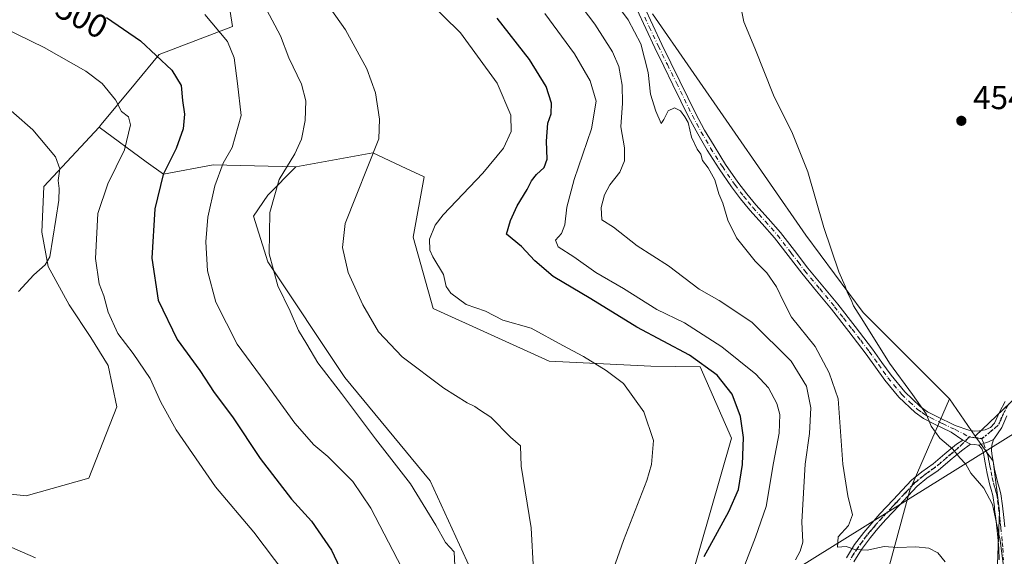
# Model space of a CAD drawing. Units: metres. Extents: x 553029 to 556486, y 4707815 to 4710155.
# Drawn here: x 555197 to 555494, y 4708552 to 4708714 of the extents above; entities that cross this region are included whole.
import ezdxf
from ezdxf.enums import TextEntityAlignment as Align

# ---------------------------------------------------------------- set-up
doc = ezdxf.new("R2010")
doc.units = ezdxf.units.M
doc.header["$MEASUREMENT"] = 0
doc.linetypes.add('DGN Style 4', pattern=[2.6384748266838614, 1.318413404963828, -0.6592067024819142, 0.001648016756204785, -0.6592067024819142])
doc.linetypes.add('DGN Style 5', pattern=[1.1536117293433497, 0.4944050268614355, -0.6592067024819142])
for name, color, linetype, lineweight in [('Camino Cxs', 7, 'Continuous', 0), ('Camino eje', 30, 'DGN Style 4', 13), ('Cultivos herbáceos CxS', 92, 'Continuous', 0), ('Cultivos leñosos CxS', 92, 'Continuous', 0), ('Curva de nivel maestra', 30, 'Continuous', 30), ('Curva de nivel normal', 30, 'Continuous', 0), ('Matorral CxS', 135, 'Continuous', 0), ('Punto de cota en terreno', 7, 'Continuous', 0), ('Ruta', 7, 'DGN Style 5', 30), ('Rótulo de curva de nivel directora', 7, 'Continuous', 0), ('Rótulo de punto de cota en terreno', 7, 'Continuous', 0), ('Suelo desnudo CxS', 253, 'Continuous', 0), ('Tendido', 6, 'Continuous', 0)]:
    doc.layers.add(name, color=color, linetype=linetype, lineweight=lineweight)
doc.styles.add('Style-Arial', font='txt')

# ---------------------------------------------------------------- blocks, each defined once
blk = doc.blocks.new('5PATER')
at = {"layer": 'Suelo desnudo CxS', "linetype": 'Continuous', "lineweight": 0}
h = blk.add_hatch(color=51, dxfattribs=at)
edge = h.paths.add_edge_path()
edge.add_ellipse((0, 0), major_axis=(-0.1095731443231308, -0.1110710700762829), ratio=0.9994222409660322, start_angle=0, end_angle=360)

msp = doc.modelspace()

# ---------------------------------------------------------------- linework, layer by layer
at = {"layer": 'Camino Cxs', "color": 7, "linetype": 'Continuous', "lineweight": 0, "extrusion": (0.101546209411376, -0.05079086682355344, 0.993533419267562), "elevation": -182294.125220522, "flags": 128}
msp.add_lwpolyline([(4459681.651465999, 1599173.517654092), (4459681.651465998, 1599170.944113045)], dxfattribs=at)
msp.add_lwpolyline([(4459681.651465999, 1599173.517654092), (4459681.651465998, 1599170.944113045)], dxfattribs=at)
at = {"layer": 'Camino Cxs', "color": 7, "linetype": 'Continuous', "lineweight": 0, "extrusion": (0.08685210836753042, 0.158892784179465, 0.983468247788312), "elevation": 796852.3419024528, "flags": 128}
msp.add_lwpolyline([(1770966.273285223, -4325279.635343027), (1770967.535588171, -4325279.179192713), (1770968.654389314, -4325278.679967673)], dxfattribs=at)
at = {"layer": 'Camino Cxs', "color": 7, "linetype": 'Continuous', "lineweight": 0, "extrusion": (0.2037454965930042, -0.1775170206080841, 0.9627956584927557), "elevation": -722238.5450825049, "flags": 128}
msp.add_lwpolyline([(3915033.074334544, 2574922.645573261), (3915035.70456694, 2574921.016223467), (3915037.194318326, 2574920.381210011)], dxfattribs=at)
msp.add_lwpolyline([(3915033.074334544, 2574922.645573261), (3915035.70456694, 2574921.016223467), (3915037.194318326, 2574920.381210011)], dxfattribs=at)
at = {"layer": 'Camino Cxs', "color": 7, "linetype": 'Continuous', "lineweight": 0}
for points in [[(555494.9501, 4708593.950099999, 453.8251000000019), (555493.4401000004, 4708590.470100001, 453.8065000000061), (555492.1101000002, 4708588.5001, 453.8083000000043), (555491.2701000003, 4708587.1801, 453.8306000000011), (555490.8771000003, 4708586.7729, 453.8714999999939), (555489.4375, 4708586.051300001, 454.0430999999954), (555486.5268999999, 4708585.0987, 454.4833999999974), (555485.2040999997, 4708585.310500001, 454.5660000000062), (555483.9868999999, 4708585.416300001, 454.6564000000071), (555481.7001, 4708586.5601, 454.9486000000034), (555478.1501000002, 4708589.0001, 456.7081999999937), (555472.5201000003, 4708591.710100001, 461.6591999999946), (555469.7600999996, 4708593.1601, 459.2167999999947), (555467.2200999996, 4708594.940099999, 457.4713999999949), (555462.3400999998, 4708599.5801, 455.9756000000052), (555458.0500999996, 4708604.7501, 455.9483999999939), (555455.2401000002, 4708608.710100001, 457.4376000000047), (555452.4200999998, 4708612.640100001, 457.9787999999971), (555447.2401000002, 4708619.450099999, 458.9113000000071), (555441.9700999996, 4708626.190099999, 457.7955999999977), (555437.4700999996, 4708631.620100001, 459.3249999999971), (555432.9600999998, 4708637.040100001, 460.3928000000015), (555428.8400999998, 4708642.420100001, 458.4812999999995), (555424.7100999998, 4708647.790100001, 459.4134999999952), (555421.0100999996, 4708651.970100001, 460.0852000000014), (555417.2801000001, 4708656.110099999, 460.1843999999983), (555414.4501, 4708659.5601, 461.4545999999973), (555411.7500999998, 4708663.120100001, 459.9704999999958), (555407.9700999996, 4708668.620100001, 459.4734000000026), (555404.4200999998, 4708674.270099999, 460.6475000000065), (555401.5201000003, 4708679.140100001, 463.0184000000008), (555398.8300999999, 4708684.130100001, 460.9833999999974), (555396.4301000005, 4708689.0801, 459.2210999999952), (555394.0201000003, 4708694.030099999, 458.8402999999962), (555391.2701000003, 4708699.600099999, 458.7100999999967), (555388.5500999996, 4708705.1801, 458.8420999999944), (555385.8000999996, 4708711.0101, 459.1247000000003), (555383.0800999999, 4708716.850099999, 458.7988000000041)], [(555481.7001, 4708586.5601, 454.9486000000034), (555478.1501000002, 4708589.0001, 456.7081999999937), (555472.5201000003, 4708591.710100001, 461.6591999999946), (555469.7600999996, 4708593.1601, 459.2167999999947), (555467.2200999996, 4708594.940099999, 457.4713999999949), (555462.3400999998, 4708599.5801, 455.9756000000052), (555458.0500999996, 4708604.7501, 455.9483999999939), (555455.2401000002, 4708608.710100001, 457.4376000000047), (555452.4200999998, 4708612.640100001, 457.9787999999971), (555447.2401000002, 4708619.450099999, 458.9113000000071), (555441.9700999996, 4708626.190099999, 457.7955999999977), (555437.4700999996, 4708631.620100001, 459.3249999999971), (555432.9600999998, 4708637.040100001, 460.3928000000015), (555428.8400999998, 4708642.420100001, 458.4812999999995), (555424.7100999998, 4708647.790100001, 459.4134999999952), (555421.0100999996, 4708651.970100001, 460.0852000000014), (555417.2801000001, 4708656.110099999, 460.1843999999983), (555414.4501, 4708659.5601, 461.4545999999973), (555411.7500999998, 4708663.120100001, 459.9704999999958), (555407.9700999996, 4708668.620100001, 459.4734000000026), (555404.4200999998, 4708674.270099999, 460.6475000000065), (555401.5201000003, 4708679.140100001, 463.0184000000008), (555398.8300999999, 4708684.130100001, 460.9833999999974), (555396.4301000005, 4708689.0801, 459.2210999999952), (555394.0201000003, 4708694.030099999, 458.8402999999962), (555391.2701000003, 4708699.600099999, 458.7100999999967), (555388.5500999996, 4708705.1801, 458.8420999999944), (555385.8000999996, 4708711.0101, 459.1247000000003), (555383.0800999999, 4708716.850099999, 458.7988000000041)], [(555385.2500999998, 4708717.860099999, 458.563599999994), (555387.9700999996, 4708712.030099999, 458.5770000000048), (555390.7100999998, 4708706.220100001, 458.3236999999936), (555393.4200999998, 4708700.6601, 458.1628999999957), (555396.1700999998, 4708695.090100001, 458.2422999999981), (555398.5800999999, 4708690.130100001, 458.5256999999983), (555400.9700999996, 4708685.220100001, 459.3350000000065), (555403.6001000004, 4708680.3201, 460.2602000000043), (555406.4600999998, 4708675.520099999, 459.2477000000072), (555409.9700999996, 4708669.940099999, 458.9170000000013), (555413.6901000004, 4708664.530099999, 459.1885000000038), (555416.3300999999, 4708661.050100001, 459.4219000000012), (555419.1001000004, 4708657.6801, 458.8334000000032), (555422.8000999996, 4708653.5701, 458.6796000000032), (555426.5601000004, 4708649.3201, 458.4180000000051), (555430.7401000002, 4708643.880100001, 457.8099999999977), (555434.8400999998, 4708638.540100001, 458.3055000000023), (555439.3201000001, 4708633.1601, 457.7596999999951), (555443.8400999998, 4708627.700099999, 456.6494999999995), (555449.1401000004, 4708620.9101, 456.9946000000054), (555454.3501000004, 4708614.0701, 456.5421000000061), (555457.2001, 4708610.100099999, 455.6386999999959), (555459.9501, 4708606.210100001, 455.5089000000008), (555464.0900999998, 4708601.220100001, 455.4187999999995), (555468.7401000002, 4708596.8101, 455.7112999999954), (555471.0100999996, 4708595.210100001, 457.3283999999985), (555473.6001000004, 4708593.850099999, 458.3653000000049), (555479.3400999998, 4708591.0801, 455.7247000000062), (555483.5083, 4708589.6501, 454.266499999998), (555485.1511000004, 4708589.3321, 454.1511000000028), (555486.7386999996, 4708589.3851, 454.0388999999996), (555488.3790999996, 4708589.702500001, 453.9587000000029), (555490.0195000004, 4708590.443299999, 453.9165000000066), (555491.2651000004, 4708591.690099999, 453.9033999999957), (555492.7200999996, 4708595.030099999, 453.8469000000041), (555494.4301000005, 4708598.2601, 453.8225999999996)], [(555385.2500999998, 4708717.860099999, 458.563599999994), (555387.9700999996, 4708712.030099999, 458.5770000000048), (555390.7100999998, 4708706.220100001, 458.3236999999936), (555393.4200999998, 4708700.6601, 458.1628999999957), (555396.1700999998, 4708695.090100001, 458.2422999999981), (555398.5800999999, 4708690.130100001, 458.5256999999983), (555400.9700999996, 4708685.220100001, 459.3350000000065), (555403.6001000004, 4708680.3201, 460.2602000000043), (555406.4600999998, 4708675.520099999, 459.2477000000072), (555409.9700999996, 4708669.940099999, 458.9170000000013), (555413.6901000004, 4708664.530099999, 459.1885000000038), (555416.3300999999, 4708661.050100001, 459.4219000000012), (555419.1001000004, 4708657.6801, 458.8334000000032), (555422.8000999996, 4708653.5701, 458.6796000000032), (555426.5601000004, 4708649.3201, 458.4180000000051), (555430.7401000002, 4708643.880100001, 457.8099999999977), (555434.8400999998, 4708638.540100001, 458.3055000000023), (555439.3201000001, 4708633.1601, 457.7596999999951), (555443.8400999998, 4708627.700099999, 456.6494999999995), (555449.1401000004, 4708620.9101, 456.9946000000054), (555454.3501000004, 4708614.0701, 456.5421000000061), (555457.2001, 4708610.100099999, 455.6386999999959), (555459.9501, 4708606.210100001, 455.5089000000008), (555464.0900999998, 4708601.220100001, 455.4187999999995), (555468.7401000002, 4708596.8101, 455.7112999999954), (555471.0100999996, 4708595.210100001, 457.3283999999985), (555473.6001000004, 4708593.850099999, 458.3653000000049), (555479.3400999998, 4708591.0801, 455.7247000000062), (555483.5083, 4708589.6501, 454.266499999998), (555485.1511000004, 4708589.3321, 454.1511000000028), (555486.7386999996, 4708589.3851, 454.0388999999996), (555488.3790999996, 4708589.702500001, 453.9587000000029), (555490.0195000004, 4708590.443299999, 453.9165000000066), (555491.2651000004, 4708591.690099999, 453.9033999999957), (555492.7200999996, 4708595.030099999, 453.8469000000041), (555494.4301000005, 4708598.2601, 453.8225999999996)], [(555494.9501, 4708593.950099999, 453.8251000000019), (555493.4401000004, 4708590.470100001, 453.8065000000061), (555492.1101000002, 4708588.5001, 453.8083000000043), (555491.2701000003, 4708587.1801, 453.8306000000011), (555490.8771000003, 4708586.7729, 453.8714999999939)], [(555446.4801000003, 4708551.020099999, 461.5439000000042), (555448.9401000004, 4708555.020099999, 460.3323999999994), (555451.7600999996, 4708558.7401, 459.5467999999965), (555454.1201, 4708561.550100001, 459.2397999999957), (555456.5800999999, 4708564.300100001, 458.7630000000063), (555460.5601000004, 4708568.540100001, 457.8886000000057), (555463.3400999998, 4708571.520099999, 457.1128000000026), (555466.1300999997, 4708574.5001, 456.6251000000047), (555469.3101000004, 4708577.0801, 456.1864999999962), (555472.6700999998, 4708579.460100001, 456.6741999999941), (555476.1700999998, 4708582.4301, 456.0415999999968), (555479.7001, 4708585.380100001, 455.7795000000042), (555481.7001, 4708586.5601, 454.9486000000034), (555483.9868999999, 4708585.416300001, 454.6564000000071), (555481.2301000003, 4708583.390100001, 455.3463999999949), (555477.7801000001, 4708580.5101, 455.4302000000025), (555474.2100999998, 4708577.4801, 455.7690000000002), (555470.8201000001, 4708575.0801, 456.2712000000029), (555467.8400999998, 4708572.6601, 456.7216999999946), (555465.1700999998, 4708569.8101, 457.4597000000067), (555462.3901000004, 4708566.8301, 458.2902000000031), (555460.3901000004, 4708564.710100001, 458.8319000000047), (555458.4200999998, 4708562.610099999, 459.1426000000066), (555456.0100999996, 4708559.9101, 459.6959999999963), (555453.7200999996, 4708557.170100001, 459.8622999999934), (555451.0000999998, 4708553.600099999, 460.4630999999936), (555448.6700999998, 4708549.800100001, 461.3747000000003)], [(555446.4801000003, 4708551.020099999, 461.5439000000042), (555448.9401000004, 4708555.020099999, 460.3323999999994), (555451.7600999996, 4708558.7401, 459.5467999999965), (555454.1201, 4708561.550100001, 459.2397999999957), (555456.5800999999, 4708564.300100001, 458.7630000000063), (555460.5601000004, 4708568.540100001, 457.8886000000057), (555463.3400999998, 4708571.520099999, 457.1128000000026), (555466.1300999997, 4708574.5001, 456.6251000000047), (555469.3101000004, 4708577.0801, 456.1864999999962), (555472.6700999998, 4708579.460100001, 456.6741999999941), (555476.1700999998, 4708582.4301, 456.0415999999968), (555479.7001, 4708585.380100001, 455.7795000000042), (555481.7001, 4708586.5601, 454.9486000000034)], [(555483.9868999999, 4708585.416300001, 454.6564000000071), (555481.2301000003, 4708583.390100001, 455.3463999999949), (555477.7801000001, 4708580.5101, 455.4302000000025), (555474.2100999998, 4708577.4801, 455.7690000000002), (555470.8201000001, 4708575.0801, 456.2712000000029), (555467.8400999998, 4708572.6601, 456.7216999999946), (555465.1700999998, 4708569.8101, 457.4597000000067), (555462.3901000004, 4708566.8301, 458.2902000000031), (555460.3901000004, 4708564.710100001, 458.8319000000047), (555458.4200999998, 4708562.610099999, 459.1426000000066), (555456.0100999996, 4708559.9101, 459.6959999999963), (555453.7200999996, 4708557.170100001, 459.8622999999934), (555451.0000999998, 4708553.600099999, 460.4630999999936), (555448.6700999998, 4708549.800100001, 461.3747000000003)], [(555492.6700999998, 4708550.420100001, 455.8622999999934), (555492.5000999998, 4708553.850099999, 455.5025000000023), (555492.2100999998, 4708557.280099999, 455.4235000000045), (555491.9001000002, 4708560.110099999, 455.4802999999956), (555491.5800999999, 4708562.940099999, 455.4795000000013), (555491.2701000003, 4708565.600099999, 455.1567000000068), (555491.1801000005, 4708566.4301, 455.0562000000064), (555490.7001, 4708569.9001, 454.937699999995), (555490.2301000003, 4708571.6501, 455.0298000000039), (555489.7001, 4708573.380100001, 455.1434000000008), (555489.0100999996, 4708576.5601, 455.2094999999972), (555488.3701, 4708579.7601, 455.0516999999964), (555488.0601000004, 4708581.5101, 454.8752999999998), (555487.8498999998, 4708582.717499999, 454.7354999999953), (555487.3737000005, 4708584.0405, 454.5915999999997), (555486.5268999999, 4708585.0987, 454.4833999999974), (555489.4375, 4708586.051300001, 454.0430999999954), (555490.8771000003, 4708586.7729, 453.8714999999939), (555490.4401000004, 4708585.120100001, 454.0109999999986), (555490.3300999999, 4708583.340100001, 454.1509999999981), (555490.5100999996, 4708581.880100001, 454.2253000000055), (555490.8000999996, 4708580.220100001, 454.2915999999968), (555491.2701000003, 4708577.850099999, 454.3233000000037), (555491.4301000005, 4708577.0601, 454.3125), (555492.0900999998, 4708574.0001, 454.2167999999947), (555492.6101000002, 4708572.340100001, 454.126099999994), (555493.1401000004, 4708570.4001, 454.1679000000004), (555493.6300999997, 4708566.7401, 454.3491000000067), (555494.0401, 4708563.220100001, 454.7115000000049), (555494.3601000002, 4708560.380100001, 454.7494000000006)], [(555492.6700999998, 4708550.420100001, 455.8622999999934), (555492.5000999998, 4708553.850099999, 455.5025000000023), (555492.2100999998, 4708557.280099999, 455.4235000000045), (555491.9001000002, 4708560.110099999, 455.4802999999956), (555491.5800999999, 4708562.940099999, 455.4795000000013), (555491.2701000003, 4708565.600099999, 455.1567000000068), (555491.1801000005, 4708566.4301, 455.0562000000064), (555490.7001, 4708569.9001, 454.937699999995), (555490.2301000003, 4708571.6501, 455.0298000000039), (555489.7001, 4708573.380100001, 455.1434000000008), (555489.0100999996, 4708576.5601, 455.2094999999972), (555488.3701, 4708579.7601, 455.0516999999964), (555488.0601000004, 4708581.5101, 454.8752999999998), (555487.8498999998, 4708582.717499999, 454.7354999999953), (555487.3737000005, 4708584.0405, 454.5915999999997), (555486.5268999999, 4708585.0987, 454.4833999999974)], [(555490.8771000003, 4708586.7729, 453.8714999999939), (555490.4401000004, 4708585.120100001, 454.0109999999986), (555490.3300999999, 4708583.340100001, 454.1509999999981), (555490.5100999996, 4708581.880100001, 454.2253000000055), (555490.8000999996, 4708580.220100001, 454.2915999999968), (555491.2701000003, 4708577.850099999, 454.3233000000037), (555491.4301000005, 4708577.0601, 454.3125), (555492.0900999998, 4708574.0001, 454.2167999999947), (555492.6101000002, 4708572.340100001, 454.126099999994), (555493.1401000004, 4708570.4001, 454.1679000000004), (555493.6300999997, 4708566.7401, 454.3491000000067), (555494.0401, 4708563.220100001, 454.7115000000049), (555494.3601000002, 4708560.380100001, 454.7494000000006)]]:
    msp.add_polyline3d(points, dxfattribs=at)
at = {"layer": 'Camino eje', "color": 30, "linetype": 'DGN Style 4', "lineweight": 13, "extrusion": (0.05121923053968359, -0.00794530574480623, 0.9986558278704152), "elevation": -8506.070291861932, "flags": 128}
msp.add_lwpolyline([(4738088.012419407, 172648.8061300326), (4738088.012419407, 172652.6628343479)], dxfattribs=at)
at = {"layer": 'Camino eje', "color": 30, "linetype": 'DGN Style 4', "lineweight": 13}
for points in [[(555385.5251000002, 4708714.440099999, 458.8386000000028), (555386.8850999996, 4708711.520099999, 458.8215999999957), (555389.6300999997, 4708705.700099999, 458.5817999999999), (555392.3450999996, 4708700.130100001, 458.4351000000024), (555395.0950999996, 4708694.5601, 458.539499999999), (555396.3000999996, 4708692.0801, 458.6876000000047), (555398.7001, 4708687.1501, 459.1775999999954), (555399.9001000002, 4708684.675100001, 460.1206999999995), (555401.2150999998, 4708682.225099999, 460.7007000000012), (555402.5601000004, 4708679.7301, 461.3564999999944), (555405.4401000004, 4708674.895099999, 460.0139000000054), (555408.9700999996, 4708669.280099999, 459.2152999999962), (555412.7200999996, 4708663.825099999, 459.6061999999947), (555415.3901000004, 4708660.3051, 460.3113000000012), (555416.7751000002, 4708658.620100001, 459.8779000000068), (555418.1901000004, 4708656.895099999, 459.3876000000019), (555421.9051000001, 4708652.770099999, 459.2562999999937), (555425.6350999996, 4708648.5551, 458.9060999999929), (555429.7901, 4708643.1501, 458.1293000000006), (555431.8400999998, 4708640.4801, 458.8797999999952), (555433.9001000002, 4708637.790100001, 459.0840000000026), (555438.3951000003, 4708632.390100001, 458.4504000000015), (555442.9051000001, 4708626.9451, 457.0065999999933), (555445.5551000005, 4708623.550100001, 456.8509999999952), (555448.1901000004, 4708620.1801, 457.9447999999975), (555450.7801000001, 4708616.7751, 458.0470999999961), (555453.3850999996, 4708613.3551, 457.1821000000054), (555456.2200999996, 4708609.405099999, 456.4801000000007), (555457.5950999996, 4708607.460100001, 455.5877000000037), (555459.0000999998, 4708605.4801, 455.7139000000025), (555463.2150999998, 4708600.4001, 455.670299999998), (555465.5401, 4708598.1951, 455.5663000000059), (555467.9801000003, 4708595.8751, 456.5185999999958), (555469.2500999998, 4708594.985099999, 457.3858999999939), (555470.3850999996, 4708594.1851, 458.3264000000054), (555471.7651000004, 4708593.460100001, 459.3926000000066), (555475.4726999998, 4708591.6187, 458.5872999999993), (555479.3104999998, 4708589.841700001, 455.9395999999979), (555483.6164999995, 4708587.585899999, 454.2648999999947)], [(555495.4401000004, 4708597.520099999, 453.8102000000072), (555493.8350999998, 4708594.4901, 453.8389000000025), (555493.1101000002, 4708592.8301, 453.8711000000039), (555492.3551000003, 4708591.090100001, 453.8603000000003), (555487.4225000005, 4708586.9955, 454.0650000000023)], [(555483.6164999995, 4708587.585899999, 454.2648999999947), (555480.4650999998, 4708584.3851, 455.4667000000045), (555476.9751000004, 4708581.470100001, 455.6086000000069), (555473.4401000004, 4708578.470100001, 456.1478000000062), (555470.0651000004, 4708576.0801, 456.226999999999), (555466.9851000002, 4708573.5801, 456.6763999999966), (555464.2550999997, 4708570.665100001, 457.2856000000029), (555461.4751000004, 4708567.6851, 458.0310000000027), (555460.4751000004, 4708566.6251, 458.3081999999995), (555457.5000999998, 4708563.4551, 458.8527999999933), (555455.0651000004, 4708560.7301, 459.4331999999995), (555453.9200999998, 4708559.360099999, 459.5662000000011), (555452.7401000002, 4708557.9551, 459.5555000000023), (555451.3800999997, 4708556.170100001, 459.9349999999977), (555449.9700999996, 4708554.3101, 460.3864000000031), (555448.7401000002, 4708552.3101, 460.7871000000014), (555447.5751, 4708550.4101, 461.2589000000008)], [(555487.4225000005, 4708586.9955, 454.0650000000023), (555487.9392999997, 4708585.560900001, 454.2620000000024), (555489.2751000002, 4708581.787500001, 454.5356000000029), (555489.4401000004, 4708580.8201, 454.6089999999967), (555489.5850999998, 4708579.9901, 454.6643999999943), (555489.8201000001, 4708578.8051, 454.7234999999928), (555490.1801000005, 4708577.0075, 454.7630000000063), (555490.5500999996, 4708575.280099999, 454.7225999999937), (555490.8951000003, 4708573.690099999, 454.6782999999996), (555491.1601, 4708572.825099999, 454.6227999999974), (555491.4200999998, 4708571.995100001, 454.5672999999952), (555491.6551000001, 4708571.120100001, 454.5273000000016), (555491.9200999998, 4708570.1501, 454.4851999999955), (555492.1651, 4708568.3201, 454.5051999999997), (555492.4275000002, 4708566.377499999, 454.6503999999986), (555492.8101000004, 4708563.0801, 455.0841999999975), (555492.9700999996, 4708561.665100001, 455.1377999999968), (555493.1300999997, 4708560.245100001, 455.109500000006), (555493.4401000004, 4708557.4001, 455.0672999999952), (555493.5850999998, 4708555.6851, 455.1103000000003), (555493.7351000002, 4708553.9351, 455.1527999999962), (555493.9101, 4708550.4301, 455.4441999999981)]]:
    msp.add_polyline3d(points, dxfattribs=at)
at = {"layer": 'Cultivos herbáceos CxS', "color": 92, "linetype": 'Continuous', "lineweight": 0, "extrusion": (0.728499927091959, 0.5041795024049346, 0.4637789188629891), "elevation": 2778855.160718428, "flags": 128}
msp.add_lwpolyline([(3555674.973585203, -1454166.625063377), (3555663.262775932, -1454166.492324654), (3555661.299499298, -1454166.555082077)], dxfattribs=at)
at = {"layer": 'Cultivos herbáceos CxS', "color": 92, "linetype": 'Continuous', "lineweight": 0}
for points in [[(555132.3142999997, 4708812.706700001, 492.5231000000058), (555140.5669, 4708784.5913, 492.3660999999993), (555163.8822999997, 4708777.1721, 491.5929000000033), (555185.0783000002, 4708764.4539, 492.0323000000063), (555207.3334999997, 4708753.855900001, 492.2225000000035), (555227.3557000002, 4708758.094500001, 489.6172999999981), (555239.0201000003, 4708749.6163, 490.2014000000054), (555257.4981000006, 4708733.6327, 491.4035000000004), (555260.9058999997, 4708711.646299999, 494.2323000000034), (555238.7657000005, 4708703.166300001, 499.5529999999999), (555231.5959000001, 4708694.5055, 502.7642999999953), (555221.1917000003, 4708682.019500001, 506.9897000000056), (555220.6205000002, 4708681.162500001, 507.1775999999954)], [(555257.4981000006, 4708733.6327, 491.4035000000004), (555260.9058999997, 4708711.646299999, 494.2323000000034), (555238.7657000005, 4708703.166300001, 499.5529999999999), (555231.5959000001, 4708694.5055, 502.7642999999953), (555221.1917000003, 4708682.019500001, 506.9897000000056), (555220.6205000002, 4708681.162500001, 507.1775999999954), (555203.9452999998, 4708663.2919, 510.4548999999971), (555203.2972999997, 4708649.498500001, 510.742499999993), (555205.2399000004, 4708639.0667, 510.0124000000069), (555211.5855, 4708627.4801, 508.915399999998), (555218.1319000004, 4708617.6601, 507.8660999999993), (555223.3689000001, 4708609.149499999, 507.517200000002), (555225.9873000003, 4708596.710700001, 508.2805999999982), (555217.4763000002, 4708575.106899999, 508.0396999999939), (555198.5853000004, 4708569.736500001, 507.3812000000034), (555169.7437000005, 4708572.9089, 506.7011000000057)], [(555560.7840999998, 4708689.575099999, 454.0581999999995), (555538.7040999997, 4708646.3891, 453.608699999997), (555529.8816999998, 4708634.881899999, 453.6321000000025), (555540.1595000001, 4708630.5211, 452.866599999994), (555610.8035000004, 4708606.444, 451.6340000000055), (555605.2472000001, 4708591.6273, 451.3634000000021), (555603.6596999997, 4708585.012700001, 451.2835000000051), (555600.2200999996, 4708582.6314, 451.164300000004), (555595.4576000003, 4708582.6314, 451.1560999999929), (555535.6616000002, 4708601.1523, 452.7819000000018), (555529.0470000004, 4708607.237700001, 452.7667999999976), (555528.2533, 4708614.3815, 452.9318000000058), (555518.0239000004, 4708619.496200001, 453.6040999999968), (555496.0641000001, 4708597.976100001, 453.7605999999942), (555485.3652999997, 4708587.840700001, 454.1777000000002)], [(555220.6205000002, 4708681.162500001, 507.1775999999954), (555203.9452999998, 4708663.2919, 510.4548999999971), (555203.2972999997, 4708649.498500001, 510.742499999993), (555205.2399000004, 4708639.0667, 510.0124000000069), (555211.5855, 4708627.4801, 508.915399999998), (555218.1319000004, 4708617.6601, 507.8660999999993), (555223.3689000001, 4708609.149499999, 507.517200000002), (555225.9873000003, 4708596.710700001, 508.2805999999982), (555217.4763000002, 4708575.106899999, 508.0396999999939), (555198.5853000004, 4708569.736500001, 507.3812000000034), (555169.7437000005, 4708572.9089, 506.7011000000057)], [(555338.3651000002, 4708535.5955, 487.7338000000018), (555320.6410999997, 4708574.316299999, 488.7569999999978), (555294.8859000001, 4708605.556700001, 488.491599999994), (555271.5544999996, 4708640.538100001, 490.4290000000037), (555267.3129000004, 4708654.3179, 491.8028999999952), (555271.5549, 4708660.678099999, 491.1110000000045), (555280.0401, 4708669.1579, 489.9986999999965), (555303.3711000001, 4708673.3979, 485.4052999999985), (555313.4511000002, 4708668.7093, 483.5798000000068), (555318.8497000001, 4708666.1983, 482.599000000002), (555315.5330999997, 4708647.9583, 482.1833000000043), (555321.5969000002, 4708626.346700001, 482.4861999999994), (555356.5935000004, 4708610.4451, 482.1266000000033), (555387.3936999999, 4708609.005899999, 477.0100999999996), (555402.3110999997, 4708608.713300001, 475.0714000000008), (555411.7068999996, 4708587.156500001, 476.7348000000056), (555398.9933000002, 4708542.938100001, 475.5638000000035)], [(555477.6102999998, 4708599.1031, 454.1156999999948), (555465.6404999997, 4708571.4407, 456.6934000000037), (555459.4589, 4708548.851100001, 460.581600000005), (555420.3444999997, 4708521.674699999, 467.6943000000028), (555400.3125, 4708500.901500001, 471.2578999999969), (555388.7096999995, 4708483.777100001, 474.6190999999963), (555387.3847000003, 4708493.192500001, 475.2654999999941), (555386.8322999999, 4708505.905300001, 475.7823999999965), (555398.9933000002, 4708542.938100001, 475.5638000000035), (555411.7068999996, 4708587.156500001, 476.7348000000056), (555402.3110999997, 4708608.713300001, 475.0714000000008), (555387.3936999999, 4708609.005899999, 477.0100999999996), (555356.5935000004, 4708610.4451, 482.1266000000033), (555321.5969000002, 4708626.346700001, 482.4861999999994), (555315.5330999997, 4708647.9583, 482.1833000000043), (555318.8497000001, 4708666.1983, 482.599000000002), (555313.4511000002, 4708668.7093, 483.5798000000068), (555303.3711000001, 4708673.3979, 485.4052999999985), (555280.0401, 4708669.1579, 489.9986999999965)], [(555280.0401, 4708669.1579, 489.9986999999965), (555271.5549, 4708660.678099999, 491.1110000000045), (555267.3129000004, 4708654.3179, 491.8028999999952), (555271.5544999996, 4708640.538100001, 490.4290000000037), (555294.8859000001, 4708605.556700001, 488.491599999994), (555320.6410999997, 4708574.316299999, 488.7569999999978), (555338.3651000002, 4708535.5955, 487.7338000000018), (555342.2549000002, 4708508.186100001, 486.7658999999985), (555345.1337000001, 4708489.999500001, 485.9330000000046), (555335.3135000002, 4708469.704500001, 487.3610000000045), (555349.7159000002, 4708463.8125, 484.126900000003), (555365.3300999999, 4708467.9439, 479.6674000000058), (555377.0528999995, 4708467.943700001, 476.6064000000042), (555393.4660999998, 4708467.943700001, 472.9112000000023), (555394.4484999999, 4708455.6995, 472.1034999999974), (555403.0553000001, 4708444.645300001, 469.7912000000069), (555410.4791000001, 4708438.285300001, 467.622199999998), (555432.4380999999, 4708442.5253, 464.1705999999977), (555450.7877000002, 4708453.0801, 461.5233000000007), (555457.1690999996, 4708457.1053, 460.4799000000058)], [(555459.4589, 4708548.851100001, 460.581600000005), (555465.6404999997, 4708571.4407, 456.6934000000037), (555477.6102999998, 4708599.1031, 454.1156999999948), (555484.2241000002, 4708589.4385, 454.2333000000072), (555485.3652999997, 4708587.840700001, 454.1777000000002), (555490.7797999998, 4708580.260299999, 454.0181000000011), (555492.7461000001, 4708565.1821, 454.679099999994), (555492.0099, 4708546.536499999, 455.9389999999985)], [(555494.2647000002, 4708479.006999999, 456.4976000000024), (555493.1964999996, 4708478.1965, 456.5751000000019), (555493.1942999996, 4708478.194700001, 456.5752000000066), (555460.0403000005, 4708453.6204, 459.850099999996), (555457.1690999996, 4708457.1053, 460.4799000000058), (555465.4561000001, 4708474.055299999, 460.2866000000067), (555476.2210999997, 4708500.607899999, 459.5363000000071), (555483.3979000002, 4708525.0077, 458.3252999999968), (555492.0099, 4708546.536499999, 455.9389999999985), (555492.7461000001, 4708565.1821, 454.679099999994), (555490.7797999998, 4708580.260299999, 454.0181000000011), (555485.3652999997, 4708587.840700001, 454.1777000000002), (555496.0641000001, 4708597.976100001, 453.7605999999942)], [(555485.3652999997, 4708587.840700001, 454.1777000000002), (555490.7797999998, 4708580.260299999, 454.0181000000011), (555492.7461000001, 4708565.1821, 454.679099999994), (555492.0099, 4708546.536499999, 455.9389999999985), (555483.3979000002, 4708525.0077, 458.3252999999968), (555476.2210999997, 4708500.607899999, 459.5363000000071), (555465.4561000001, 4708474.055299999, 460.2866000000067), (555457.1690999996, 4708457.1053, 460.4799000000058)]]:
    msp.add_polyline3d(points, dxfattribs=at)
at = {"layer": 'Cultivos leñosos CxS', "color": 92, "linetype": 'Continuous', "lineweight": 0, "extrusion": (-0.01549929155474389, -0.04823009661768751, 0.9987159905306161), "elevation": -235252.1665613199, "flags": 128}
msp.add_lwpolyline([(-911881.7934255914, 4646889.816447964), (-911817.1857435473, 4646840.231271901), (-911793.5085375282, 4646823.297638282), (-911760.7481327339, 4646806.414280836)], dxfattribs=at)
at = {"layer": 'Cultivos leñosos CxS', "color": 92, "linetype": 'Continuous', "lineweight": 0, "extrusion": (0.728499927091959, 0.5041795024049346, 0.4637789188629891), "elevation": 2778855.160718428, "flags": 128}
msp.add_lwpolyline([(3555674.973585203, -1454166.625063377), (3555663.262775932, -1454166.492324654), (3555661.299499298, -1454166.555082077)], dxfattribs=at)
at = {"layer": 'Cultivos leñosos CxS', "color": 92, "linetype": 'Continuous', "lineweight": 0}
for points in [[(555472.1447000002, 4708732.3541, 456.6830000000046), (555500.9719000002, 4708713.032099999, 455.875), (555523.2549000002, 4708703.648499999, 454.8445999999968), (555560.7840999998, 4708689.575099999, 454.0581999999995), (555538.7040999997, 4708646.3891, 453.608699999997), (555529.8816999998, 4708634.881899999, 453.6321000000025), (555540.1595000001, 4708630.5211, 452.866599999994), (555610.8035000004, 4708606.444, 451.6340000000055), (555605.2472000001, 4708591.6273, 451.3634000000021), (555603.6596999997, 4708585.012700001, 451.2835000000051), (555600.2200999996, 4708582.6314, 451.164300000004), (555595.4576000003, 4708582.6314, 451.1560999999929), (555535.6616000002, 4708601.1523, 452.7819000000018), (555529.0470000004, 4708607.237700001, 452.7667999999976), (555528.2533, 4708614.3815, 452.9318000000058), (555518.0239000004, 4708619.496200001, 453.6040999999968), (555496.0641000001, 4708597.976100001, 453.7605999999942), (555485.3652999997, 4708587.840700001, 454.1777000000002), (555484.2241000002, 4708589.4385, 454.2333000000072), (555477.6102999998, 4708599.1031, 454.1156999999948), (555451.5796999997, 4708625.179300001, 454.9710000000051), (555434.2121000001, 4708648.524300001, 455.8285999999935), (555387.8537, 4708715.437899999, 458.3408000000054)], [(555560.7840999998, 4708689.575099999, 454.0581999999995), (555538.7040999997, 4708646.3891, 453.608699999997), (555529.8816999998, 4708634.881899999, 453.6321000000025), (555540.1595000001, 4708630.5211, 452.866599999994), (555610.8035000004, 4708606.444, 451.6340000000055), (555605.2472000001, 4708591.6273, 451.3634000000021), (555603.6596999997, 4708585.012700001, 451.2835000000051), (555600.2200999996, 4708582.6314, 451.164300000004), (555595.4576000003, 4708582.6314, 451.1560999999929), (555535.6616000002, 4708601.1523, 452.7819000000018), (555529.0470000004, 4708607.237700001, 452.7667999999976), (555528.2533, 4708614.3815, 452.9318000000058), (555518.0239000004, 4708619.496200001, 453.6040999999968), (555496.0641000001, 4708597.976100001, 453.7605999999942), (555485.3652999997, 4708587.840700001, 454.1777000000002)]]:
    msp.add_polyline3d(points, dxfattribs=at)
at = {"layer": 'Curva de nivel maestra', "color": 30, "linetype": 'Continuous', "lineweight": 30, "flags": 128}
for points, elevation in [([(555222.8600000005, 4708714.380100001), (555233.0700000003, 4708707.2601), (555242.5599999996, 4708698.4101), (555245.4299999997, 4708693.7601), (555245.8399999999, 4708689.2301), (555246.3899999997, 4708685.090100001), (555245.9900000002, 4708680.720100001), (555243.8600000005, 4708674.720100001), (555239.9199999999, 4708666.840100001), (555237.4400000004, 4708656.470100001), (555236.5800000001, 4708641.5801), (555238.5, 4708628.880100001), (555244.2000000002, 4708616.9801), (555251.0199999996, 4708607.620100001), (555255.4199999999, 4708601.050100001), (555260.9600000001, 4708593.690099999), (555269.25, 4708581.050100001), (555278.75, 4708568.7301), (555284.8200000003, 4708562.1501), (555290.8399999999, 4708553.4001), (555295.9299999997, 4708542.700099999)], 500), ([(555403.4600000001, 4708551.4001), (555410.9600000001, 4708565.0601), (555413.8200000003, 4708571.7301), (555415.04, 4708579.2301), (555415.3300000001, 4708587.440099999), (555414.4900000002, 4708593.7301), (555411.9199999999, 4708600.4901), (555407.3600000005, 4708606.2601), (555399.04, 4708612.270099999), (555383.1699999999, 4708620.720100001), (555369.1900000004, 4708629.3201), (555357.8700000001, 4708636.090100001), (555352.29, 4708640.7601), (555348.2199999997, 4708645.100099999), (555343.7699999996, 4708648.850099999), (555344.9600000001, 4708652.9901), (555346.9400000004, 4708657.380100001), (555349.9900000002, 4708662.380100001), (555351.3099999996, 4708665.020099999), (555352.7699999996, 4708666.920100001), (555355.0800000001, 4708668.970100001), (555355.9900000002, 4708671.540100001), (555355.7999999998, 4708677.0001), (555356.25, 4708682.380100001), (555357.2000000002, 4708685.2301), (555357.3300000001, 4708688.450099999), (555355.6799999997, 4708693.460100001), (555350.7300000004, 4708701.6601), (555340.9199999999, 4708714.120100001)], 475)]:
    msp.add_lwpolyline(points, dxfattribs=dict(at, elevation=elevation))
at = {"layer": 'Curva de nivel normal', "color": 30, "linetype": 'Continuous', "lineweight": 0, "flags": 128}
for points, elevation in [([(555431.1200000001, 4708550.4001), (555432.4400000004, 4708553.0701), (555433.2599999999, 4708555.770099999), (555433.0300000003, 4708561.890100001), (555433.9900000002, 4708579.390100001), (555435.2800000003, 4708588.640100001), (555435.6799999997, 4708596.380100001), (555434.4199999999, 4708602.970100001), (555429.8099999996, 4708610.5001), (555417.8700000001, 4708622.220100001), (555408.0300000003, 4708628.8201), (555401.9900000002, 4708632.270099999), (555392.6600000003, 4708639.2601), (555383.2100000001, 4708645.350099999), (555376.0999999996, 4708650.940099999), (555372.5800000001, 4708653.190099999), (555372.3300000001, 4708656.960100001), (555373.3600000005, 4708660.780099999), (555374.9800000004, 4708663.7301), (555378.0099999999, 4708667.550100001), (555379.4299999997, 4708671.040100001), (555379.4000000004, 4708674.9001), (555378.3099999996, 4708681.2501), (555378.8200000003, 4708688.440099999), (555378.7300000004, 4708693.850099999), (555377.6699999999, 4708699.540100001), (555375.7699999996, 4708703.9801), (555370.4800000004, 4708712.350099999), (555362.7400000002, 4708722.540100001)], 465), ([(555476.3200000003, 4708549.800100001), (555474.0700000003, 4708552.520099999), (555471.3899999997, 4708553.9801), (555467.4800000004, 4708554.4001), (555461.8899999997, 4708554.130100001), (555457.9199999999, 4708554.4901), (555452.7800000003, 4708553.350099999), (555449, 4708553.540100001), (555446.3499999996, 4708554.420100001), (555443.7400000002, 4708554.2601), (555443.9500000002, 4708557.390100001), (555447.0800000001, 4708560.800100001), (555448.3499999996, 4708564.0801), (555446.9000000004, 4708569.8101), (555445.4100000003, 4708579.3201), (555443.9400000004, 4708599.0601), (555441.29, 4708606.920100001), (555437.0599999996, 4708614.880100001), (555429.8600000005, 4708623.7501), (555427.4199999999, 4708628.4801), (555425.3700000001, 4708632.950099999), (555422.4400000004, 4708637.170100001), (555418.8799999999, 4708640.6601), (555413.2699999996, 4708647.710100001), (555410.5800000001, 4708653.040100001), (555409.0999999996, 4708658.2601), (555407.9400000004, 4708661.0601), (555406.7000000002, 4708665.2601), (555404.7300000004, 4708668.9301), (555403.0099999999, 4708671.120100001), (555402.4900000002, 4708673.020099999), (555401.3399999999, 4708674.5601), (555399.6500000004, 4708678.200099999), (555398.6900000004, 4708682.5701), (555397.5899999999, 4708684.340100001), (555396.3399999999, 4708686.100099999), (555394.5, 4708687.0001), (555392.6100000005, 4708686.100099999), (555391.29, 4708683.470100001), (555390.4900000002, 4708682.280099999), (555388.8300000001, 4708685.9901), (555387.2400000002, 4708691.140100001), (555386.5899999999, 4708697.710100001), (555384.3399999999, 4708706.370100001), (555380.4900000002, 4708713.640100001), (555374.5999999996, 4708721.710100001)], 460), ([(555269.6100000005, 4708719.860099999), (555275.4699999997, 4708708.840100001), (555277.9600000001, 4708702.110099999), (555281.7400000002, 4708694.1601), (555283.0700000003, 4708689.1801), (555282.8899999997, 4708683.1601), (555281.8200000003, 4708677.5601), (555279.7300000004, 4708673.170100001), (555275.0499999998, 4708665.390100001), (555272.1699999999, 4708655.440099999), (555272.0199999996, 4708642.9301), (555274.5800000001, 4708633.270099999), (555278.3700000001, 4708625.610099999), (555280.8300000001, 4708619.710100001), (555283.3799999999, 4708615.600099999), (555286.7199999997, 4708609.940099999), (555293.8600000005, 4708600.7501), (555304.1699999999, 4708587.050100001), (555314.6900000004, 4708573.4001), (555322.3899999997, 4708560.9001), (555325.3399999999, 4708555.720100001), (555327.9400000004, 4708552.8301), (555328.0800000001, 4708548.640100001)], 490), ([(555288.75, 4708719.620100001), (555295.0800000001, 4708710.610099999), (555301.5599999996, 4708698.870100001), (555304.1399999997, 4708691.5701), (555305.3700000001, 4708683.640100001), (555305.1500000004, 4708677.690099999), (555294.9500000002, 4708652.050100001), (555294.1399999997, 4708644.860099999), (555295.9299999997, 4708637.2601), (555300.3099999996, 4708627.4801), (555305, 4708619.300100001), (555312.2000000002, 4708611.7501), (555324.7599999999, 4708602.280099999), (555331.7999999998, 4708597.840100001), (555334.2000000002, 4708596.800100001), (555335.54, 4708595.7601), (555338.9600000001, 4708593.520099999), (555344.9500000002, 4708587.5101), (555347.9600000001, 4708584.850099999), (555348.1399999997, 4708578.700099999), (555351.2400000002, 4708560.090100001), (555352.6200000001, 4708534.300100001)], 485), ([(555373.5300000003, 4708540.520099999), (555379.0800000001, 4708556.3101), (555386.1900000004, 4708574.4301), (555387.54, 4708579.200099999), (555388.2000000002, 4708586.4801), (555385.2800000003, 4708595.120100001), (555379.0899999999, 4708603.720100001), (555373.8099999996, 4708607.610099999), (555367.04, 4708611.840100001), (555360.7300000004, 4708615.1801), (555351.1799999997, 4708620.4001), (555342.6699999999, 4708622.880100001), (555337.3700000001, 4708625.5801), (555331.5199999996, 4708627.600099999), (555326.9100000003, 4708631.0101), (555325.4800000004, 4708633.050100001), (555324.6699999999, 4708636.690099999), (555321.4699999997, 4708642.050100001), (555320.54, 4708643.9901), (555320.4199999999, 4708647.340100001), (555322.2199999997, 4708651.550100001), (555324.5999999996, 4708654.700099999), (555336.5899999999, 4708667.300100001), (555342.8300000001, 4708674.860099999), (555345.1100000005, 4708679.860099999), (555345, 4708684.850099999), (555340.9100000003, 4708694.540100001), (555329.79, 4708709.710100001), (555319.2100000001, 4708720.200099999)], 480), ([(555252.5899999999, 4708715.270099999), (555259.4199999999, 4708707.090100001), (555261.4299999997, 4708702.130100001), (555262.4199999999, 4708694.420100001), (555263.5700000003, 4708684.710100001), (555260.8399999999, 4708675.020099999), (555258.0700000003, 4708670.340100001), (555255.6100000005, 4708663.5001), (555253.4800000004, 4708654.0101), (555252.8899999997, 4708646.5101), (555253.3899999997, 4708637.780099999), (555255.9100000003, 4708628.3101), (555262.3600000005, 4708615.5701), (555270.7599999999, 4708604.170100001), (555279.7400000002, 4708591.7501), (555285.4800000004, 4708585.220100001), (555289.7699999996, 4708581.630100001), (555297.25, 4708574.130100001), (555302.7599999999, 4708566.0801), (555312.0800000001, 4708548.030099999)], 495), ([(555415.7699999996, 4708548.9301), (555418.9500000002, 4708557.270099999), (555422.1799999997, 4708566.5801), (555424.4800000004, 4708579.7501), (555426.1600000003, 4708588.720100001), (555426.3899999997, 4708594.390100001), (555425.4100000003, 4708597.7301), (555422.8899999997, 4708602.4301), (555419.0899999999, 4708606.550100001), (555408.8399999999, 4708614.7601), (555397.5599999996, 4708622.050100001), (555389.2000000002, 4708626.0601), (555379.1299999999, 4708632.440099999), (555370.7199999997, 4708637.290100001), (555364.0999999996, 4708641.9801), (555359.3799999999, 4708645.0101), (555358.5599999996, 4708647.0601), (555360.3200000003, 4708649.050100001), (555361.3700000001, 4708651.720100001), (555362.0099999999, 4708657.050100001), (555364.2100000001, 4708665.380100001), (555369.4600000001, 4708680.710100001), (555370.7999999998, 4708689.040100001), (555369.0700000003, 4708695.200099999), (555364.29, 4708703.340100001), (555355.29, 4708715.5001)], 470), ([(555494.0800000001, 4708547.670100001), (555492.9299999997, 4708556.300100001), (555491.7999999998, 4708561.540100001), (555490.6399999997, 4708567.170100001), (555488.0099999999, 4708572.100099999), (555484.0599999996, 4708576.620100001), (555482.5800000001, 4708579.350099999), (555480.75, 4708581.2501), (555478.6200000001, 4708583.870100001), (555474.7300000004, 4708587.1801), (555472.0999999996, 4708590.840100001), (555470.5499999998, 4708594.5801), (555466.4800000004, 4708600.420100001), (555459.4500000002, 4708609.840100001), (555451.6200000001, 4708622.5101), (555448.6100000005, 4708627.2301), (555447.9400000004, 4708629.0601), (555446.7999999998, 4708631.120100001), (555446.0999999996, 4708633.120100001), (555444.2000000002, 4708637.460100001), (555439.6699999999, 4708650.9001), (555434.8099999996, 4708667.710100001), (555430.1900000004, 4708679.2301), (555424.4400000004, 4708690.9101), (555418.7400000002, 4708705.100099999), (555415.4500000002, 4708713.0001), (555414.6100000005, 4708717.030099999)], 455), ([(555187.5599999996, 4708713.220100001), (555203.9699999997, 4708705.280099999), (555216.6399999997, 4708698.0701), (555221.5, 4708694.370100001), (555225.54, 4708689.450099999), (555227.3399999999, 4708685.9001), (555229.4600000001, 4708684.350099999), (555230.0499999998, 4708681.9301), (555228.3200000003, 4708674.380100001), (555223.2400000002, 4708664.050100001), (555220.2300000004, 4708655.1501), (555219.5, 4708641.460100001), (555220.6399999997, 4708633.8301), (555222.0499999998, 4708630.2401), (555223.3799999999, 4708625.2501), (555226.29, 4708618.8201), (555230.9199999999, 4708612.790100001), (555236.0800000001, 4708605.280099999), (555239.2300000004, 4708598.100099999), (555243.8700000001, 4708589.7401), (555255.8200000003, 4708572.5001), (555267.4000000004, 4708558.840100001), (555276.7000000002, 4708546.390100001)], 505), ([(555196.2000000002, 4708631.550100001), (555200.8600000005, 4708636.520099999), (555204.29, 4708639.550100001), (555205.6799999997, 4708642.0101), (555207.5, 4708653.2401), (555208.4400000004, 4708659.140100001), (555208.5, 4708662.6801), (555208.25, 4708665.030099999), (555208.7300000004, 4708668.630100001), (555207.4299999997, 4708672.210100001), (555200.54, 4708680.380100001), (555188.9500000002, 4708690.460100001)], 510), ([(555201.3600000005, 4708551.030099999), (555191.9400000004, 4708555.130100001)], 505)]:
    msp.add_lwpolyline(points, dxfattribs=dict(at, elevation=elevation))
at = {"layer": 'Matorral CxS', "color": 135, "linetype": 'Continuous', "lineweight": 0, "extrusion": (-0.01549929155474389, -0.04823009661768751, 0.9987159905306161), "elevation": -235252.1665613199, "flags": 128}
msp.add_lwpolyline([(-911881.7934255914, 4646889.816447964), (-911817.1857435473, 4646840.231271901), (-911793.5085375282, 4646823.297638282), (-911760.7481327339, 4646806.414280836)], dxfattribs=at)
at = {"layer": 'Matorral CxS', "color": 135, "linetype": 'Continuous', "lineweight": 0}
for points in [[(555132.3142999997, 4708812.706700001, 492.5231000000058), (555140.5669, 4708784.5913, 492.3660999999993), (555163.8822999997, 4708777.1721, 491.5929000000033), (555185.0783000002, 4708764.4539, 492.0323000000063), (555207.3334999997, 4708753.855900001, 492.2225000000035), (555227.3557000002, 4708758.094500001, 489.6172999999981), (555239.0201000003, 4708749.6163, 490.2014000000054), (555257.4981000006, 4708733.6327, 491.4035000000004), (555260.9058999997, 4708711.646299999, 494.2323000000034), (555238.7657000005, 4708703.166300001, 499.5529999999999), (555231.5959000001, 4708694.5055, 502.7642999999953), (555221.1917000003, 4708682.019500001, 506.9897000000056), (555220.6205000002, 4708681.162500001, 507.1775999999954)], [(555398.9933000002, 4708542.938100001, 475.5638000000035), (555411.7068999996, 4708587.156500001, 476.7348000000056), (555402.3110999997, 4708608.713300001, 475.0714000000008), (555387.3936999999, 4708609.005899999, 477.0100999999996), (555356.5935000004, 4708610.4451, 482.1266000000033), (555321.5969000002, 4708626.346700001, 482.4861999999994), (555315.5330999997, 4708647.9583, 482.1833000000043), (555318.8497000001, 4708666.1983, 482.599000000002), (555313.4511000002, 4708668.7093, 483.5798000000068), (555303.3711000001, 4708673.3979, 485.4052999999985), (555280.0401, 4708669.1579, 489.9986999999965), (555255.0850999998, 4708669.8091, 496.5945000000065), (555240.0783000002, 4708666.950099999, 501.1371000000072), (555234.8733000001, 4708670.7521, 503.5141000000004), (555220.6205000002, 4708681.162500001, 507.1775999999954), (555221.1917000003, 4708682.019500001, 506.9897000000056), (555231.5959000001, 4708694.5055, 502.7642999999953), (555238.7657000005, 4708703.166300001, 499.5529999999999), (555260.9058999997, 4708711.646299999, 494.2323000000034), (555257.4981000006, 4708733.6327, 491.4035000000004)], [(555387.8537, 4708715.437899999, 458.3408000000054), (555434.2121000001, 4708648.524300001, 455.8285999999935), (555451.5796999997, 4708625.179300001, 454.9710000000051), (555477.6102999998, 4708599.1031, 454.1156999999948), (555465.6404999997, 4708571.4407, 456.6934000000037), (555459.4589, 4708548.851100001, 460.581600000005)], [(555169.7437000005, 4708572.9089, 506.7011000000057), (555198.5853000004, 4708569.736500001, 507.3812000000034), (555217.4763000002, 4708575.106899999, 508.0396999999939), (555225.9873000003, 4708596.710700001, 508.2805999999982), (555223.3689000001, 4708609.149499999, 507.517200000002), (555218.1319000004, 4708617.6601, 507.8660999999993), (555211.5855, 4708627.4801, 508.915399999998), (555205.2399000004, 4708639.0667, 510.0124000000069), (555203.2972999997, 4708649.498500001, 510.742499999993), (555203.9452999998, 4708663.2919, 510.4548999999971), (555220.6205000002, 4708681.162500001, 507.1775999999954), (555234.8733000001, 4708670.7521, 503.5141000000004), (555240.0783000002, 4708666.950099999, 501.1371000000072), (555255.0850999998, 4708669.8091, 496.5945000000065), (555280.0401, 4708669.1579, 489.9986999999965), (555271.5549, 4708660.678099999, 491.1110000000045), (555267.3129000004, 4708654.3179, 491.8028999999952), (555271.5544999996, 4708640.538100001, 490.4290000000037), (555294.8859000001, 4708605.556700001, 488.491599999994), (555320.6410999997, 4708574.316299999, 488.7569999999978), (555338.3651000002, 4708535.5955, 487.7338000000018)], [(555220.6205000002, 4708681.162500001, 507.1775999999954), (555203.9452999998, 4708663.2919, 510.4548999999971), (555203.2972999997, 4708649.498500001, 510.742499999993), (555205.2399000004, 4708639.0667, 510.0124000000069), (555211.5855, 4708627.4801, 508.915399999998), (555218.1319000004, 4708617.6601, 507.8660999999993), (555223.3689000001, 4708609.149499999, 507.517200000002), (555225.9873000003, 4708596.710700001, 508.2805999999982), (555217.4763000002, 4708575.106899999, 508.0396999999939), (555198.5853000004, 4708569.736500001, 507.3812000000034), (555169.7437000005, 4708572.9089, 506.7011000000057)], [(555220.6205000002, 4708681.162500001, 507.1775999999954), (555234.8733000001, 4708670.7521, 503.5141000000004), (555240.0783000002, 4708666.950099999, 501.1371000000072), (555255.0850999998, 4708669.8091, 496.5945000000065), (555280.0401, 4708669.1579, 489.9986999999965)], [(555220.6205000002, 4708681.162500001, 507.1775999999954), (555234.8733000001, 4708670.7521, 503.5141000000004), (555240.0783000002, 4708666.950099999, 501.1371000000072), (555255.0850999998, 4708669.8091, 496.5945000000065), (555280.0401, 4708669.1579, 489.9986999999965)], [(555477.6102999998, 4708599.1031, 454.1156999999948), (555465.6404999997, 4708571.4407, 456.6934000000037), (555459.4589, 4708548.851100001, 460.581600000005), (555420.3444999997, 4708521.674699999, 467.6943000000028), (555400.3125, 4708500.901500001, 471.2578999999969), (555388.7096999995, 4708483.777100001, 474.6190999999963), (555387.3847000003, 4708493.192500001, 475.2654999999941), (555386.8322999999, 4708505.905300001, 475.7823999999965), (555398.9933000002, 4708542.938100001, 475.5638000000035), (555411.7068999996, 4708587.156500001, 476.7348000000056), (555402.3110999997, 4708608.713300001, 475.0714000000008), (555387.3936999999, 4708609.005899999, 477.0100999999996), (555356.5935000004, 4708610.4451, 482.1266000000033), (555321.5969000002, 4708626.346700001, 482.4861999999994), (555315.5330999997, 4708647.9583, 482.1833000000043), (555318.8497000001, 4708666.1983, 482.599000000002), (555313.4511000002, 4708668.7093, 483.5798000000068), (555303.3711000001, 4708673.3979, 485.4052999999985), (555280.0401, 4708669.1579, 489.9986999999965)], [(555280.0401, 4708669.1579, 489.9986999999965), (555271.5549, 4708660.678099999, 491.1110000000045), (555267.3129000004, 4708654.3179, 491.8028999999952), (555271.5544999996, 4708640.538100001, 490.4290000000037), (555294.8859000001, 4708605.556700001, 488.491599999994), (555320.6410999997, 4708574.316299999, 488.7569999999978), (555338.3651000002, 4708535.5955, 487.7338000000018), (555342.2549000002, 4708508.186100001, 486.7658999999985), (555345.1337000001, 4708489.999500001, 485.9330000000046), (555335.3135000002, 4708469.704500001, 487.3610000000045), (555349.7159000002, 4708463.8125, 484.126900000003), (555365.3300999999, 4708467.9439, 479.6674000000058), (555377.0528999995, 4708467.943700001, 476.6064000000042), (555393.4660999998, 4708467.943700001, 472.9112000000023), (555394.4484999999, 4708455.6995, 472.1034999999974), (555403.0553000001, 4708444.645300001, 469.7912000000069), (555410.4791000001, 4708438.285300001, 467.622199999998), (555432.4380999999, 4708442.5253, 464.1705999999977), (555450.7877000002, 4708453.0801, 461.5233000000007), (555457.1690999996, 4708457.1053, 460.4799000000058)]]:
    msp.add_polyline3d(points, dxfattribs=at)
at = {"layer": 'Ruta', "color": 7, "linetype": 'DGN Style 5', "lineweight": 30}
msp.add_polyline3d([(555495.4401000004, 4708597.520099999, 453.8102000000072), (555493.8350999998, 4708594.4901, 453.8389000000025), (555493.1101000002, 4708592.8301, 453.8711000000039), (555492.3551000003, 4708591.090100001, 453.8603000000003), (555487.4225000005, 4708586.9955, 454.0650000000023), (555483.6164999995, 4708587.585899999, 454.2648999999947), (555480.4650999998, 4708584.3851, 455.4667000000045), (555476.9751000004, 4708581.470100001, 455.6086000000069), (555473.4401000004, 4708578.470100001, 456.1478000000062), (555470.0651000004, 4708576.0801, 456.226999999999), (555466.9851000002, 4708573.5801, 456.6763999999966), (555464.2550999997, 4708570.665100001, 457.2856000000029), (555461.4751000004, 4708567.6851, 458.0310000000027), (555460.4751000004, 4708566.6251, 458.3081999999995), (555457.5000999998, 4708563.4551, 458.8527999999933), (555455.0651000004, 4708560.7301, 459.4331999999995), (555453.9200999998, 4708559.360099999, 459.5662000000011), (555452.7401000002, 4708557.9551, 459.5555000000023), (555451.3800999997, 4708556.170100001, 459.9349999999977), (555449.9700999996, 4708554.3101, 460.3864000000031), (555448.7401000002, 4708552.3101, 460.7871000000014), (555447.5751, 4708550.4101, 461.2589000000008)], dxfattribs=at)
at = {"layer": 'Tendido', "color": 6, "linetype": 'Continuous', "lineweight": 0}
msp.add_polyline3d([(554476.824, 4707922.8731, 478.9749000000011), (554564.2547000004, 4707983.0075, 489.5295000000042), (554654.0809000004, 4708045.846200001, 501.0252999999939), (554711.8262999998, 4708085.732200001, 504.6012999999948), (554818.2551999995, 4708159.6834, 499.7360999999946), (554915.0899999999, 4708226.255000001, 507.8021000000008), (554969.9800000004, 4708263.41, 511.9703000000009), (555020.3099999996, 4708295.970000001, 504.0749000000069), (555306.2276999997, 4708471.614499999, 495.7309999999998), (555389.2100000001, 4708521.460000001, 478.2958999999974), (555556.6690999996, 4708625.692700001, 454.6763000000064), (555705.0159, 4708717.838, 460.9766999999993), (555839.9378000004, 4708801.5788, 501.0688999999985), (555905.3550000004, 4708841.074999999, 520.3956000000035), (556007.0780999997, 4708898.4915, 502.8160000000062), (556242.6847000001, 4709051.039999999, 521.6800999999978), (556458.6202999996, 4709184.2564, 544.0224000000017)], dxfattribs=at)

# ---------------------------------------------------------------- block references
at = {"layer": 'Punto de cota en terreno', "color": 7, "linetype": 'Continuous', "lineweight": 0, "xscale": 10, "yscale": 10, "zscale": 10}
msp.add_blockref('5PATER', (555481.2000000002, 4708683.109999999, 454.0299999999989), dxfattribs=at)

# ---------------------------------------------------------------- texts
at = {"layer": 'Rótulo de curva de nivel directora', "color": 7, "linetype": 'Continuous', "lineweight": 0, "style": 'Style-Arial'}
msp.add_text('500', height=7.000000000000002, rotation=331.4850369244581, dxfattribs=at).set_placement((555215.3979446099, 4708714.419407342), align=Align.MIDDLE_CENTER)
at = {"layer": 'Rótulo de punto de cota en terreno', "color": 7, "linetype": 'Continuous', "lineweight": 0, "style": 'Style-Arial'}
msp.add_text('454,03', height=7.000000000000002, dxfattribs=at).set_placement((555484.7278000005, 4708686.637800001))

doc.saveas('drawing.dxf')
